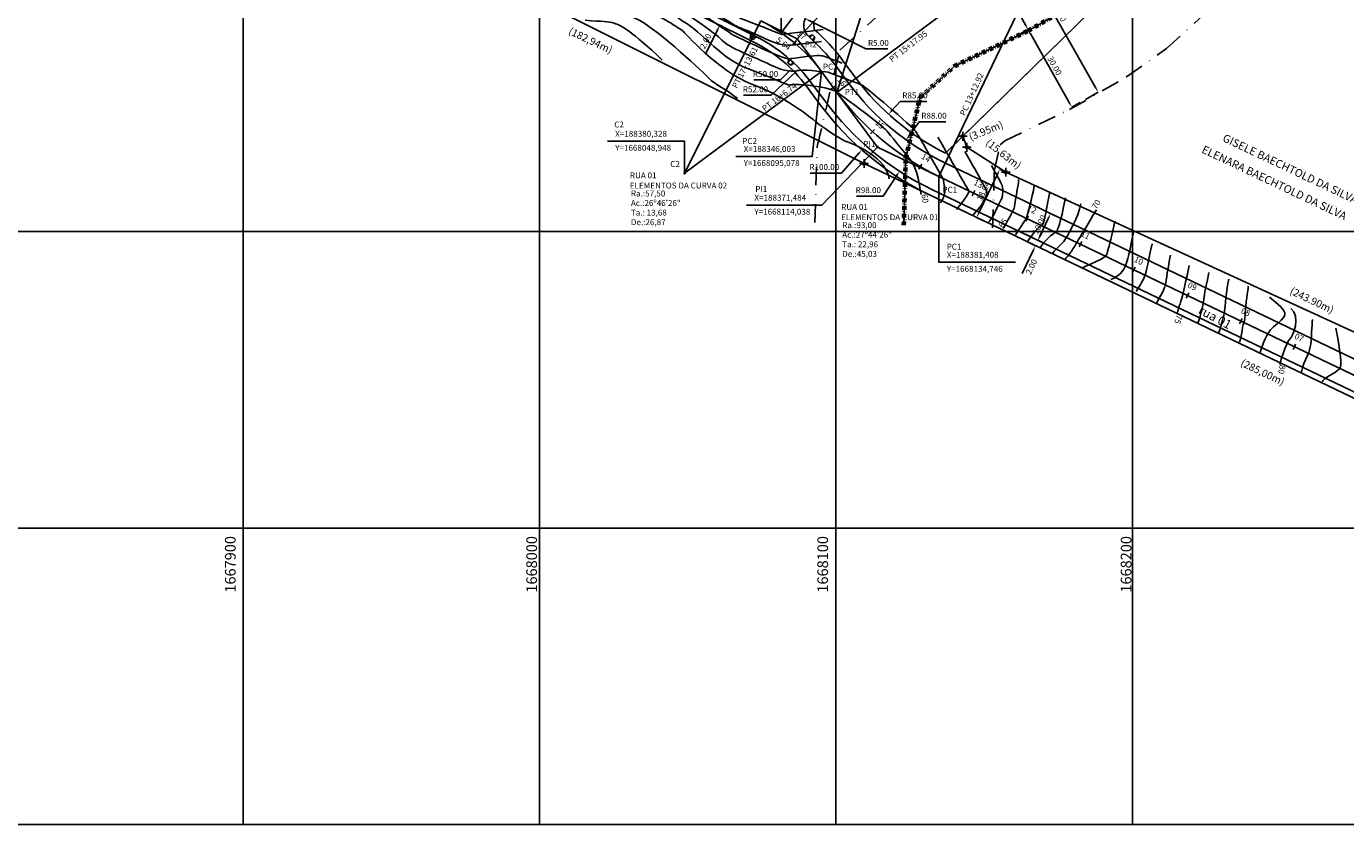
# Model space of a CAD drawing. Units: millimetres. Extents: x 186170 to 190260, y 1663312 to 1667034.
# Drawn here: x 188527 to 188972, y 1665700 to 1665969 of the extents above; entities that cross this region are included whole.
import ezdxf
from ezdxf.enums import TextEntityAlignment as Align

# ---------------------------------------------------------------- set-up
doc = ezdxf.new("R2010")
doc.units = ezdxf.units.MM
doc.header["$LTSCALE"] = 5
doc.header["$MEASUREMENT"] = 0
doc.linetypes.add('DASHDOT2', pattern=[0.5, 0.25, -0.125, 0, -0.125])
doc.layers.get('0').update_dxf_attribs({"linetype": 'CONTINUOUS'})
doc.layers.get('DEFPOINTS').update_dxf_attribs({"linetype": 'CONTINUOUS'})
for name, color, linetype in [('---PERIMETRO REMIAO-II', 7, 'CONTINUOUS'), ('--COORDENADA EIXO', 7, 'CONTINUOUS'), ('--DIM-ESTACA', 7, 'CONTINUOUS'), ('--EIXO', 5, 'CONTINUOUS'), ('--ELEMENTOS CURVAS', 3, 'CONTINUOUS'), ('--ESTACA', 4, 'CONTINUOUS'), ('--TXT-ESTACA', 7, 'CONTINUOUS'), ('-DIM-RUA', 7, 'CONTINUOUS'), ('-LOCAL-NOVO', 7, 'CONTINUOUS'), ('-MALHA', 8, 'CONTINUOUS'), ('-MEIO-FIO', 8, 'CONTINUOUS'), ('-QUADRA', 1, 'CONTINUOUS'), ('-RAMPA', 2, 'CONTINUOUS'), ('-TXT-RUA', 4, 'CONTINUOUS'), ('Curvas_Auxiliares', 8, 'CONTINUOUS'), ('Curvas_Mestras', 20, 'CONTINUOUS'), ('LOTES', 7, 'CONTINUOUS'), ('MEDIDAS', 7, 'CONTINUOUS'), ('SANGA', 3, 'CONTINUOUS'), ('TRACO', 7, 'CONTINUOUS')]:
    doc.layers.add(name, color=color, linetype=linetype)
doc.styles.add('2_5mm', font='romans.shx', dxfattribs={"height": 2.5})
doc.styles.add('ROMANS', font='FUTURAL.TTF', dxfattribs={"height": 1.8})
doc.styles.get("Standard").update_dxf_attribs({"font": 'FUTURAL.TTF', "height": 2})
doc.dimstyles.new('DIM-RUAS$0', dxfattribs={"dimscale": 2000, "dimtxt": 2, "dimasz": 0.0009, "dimexe": 0, "dimexo": 0, "dimgap": 0.0004, "dimtad": 2, "dimzin": 0, "dimdsep": 46, "dimtxsty": 'Standard', "dimcen": 0.09, "dimclrd": 8, "dimclre": 8, "dimclrt": 256, "dimadec": 0, "dimazin": 0, "dimtfac": 1, "dimtofl": 0, "dimtmove": 0, "dimatfit": 3, "dimfxl": 0, "dimtolj": 1, "dimtzin": 0, "dimarcsym": 0})
doc.dimstyles.new('raio', dxfattribs={"dimtxt": 0.18, "dimasz": 1.5, "dimexe": 0.18, "dimexo": 0.0625, "dimgap": 1, "dimtad": 2, "dimtih": 1, "dimtoh": 1, "dimzin": 0, "dimdsep": 46, "dimtxsty": 'Standard', "dimcen": 0.09, "dimclrd": 8, "dimclrt": 256, "dimaunit": 1, "dimadec": 4, "dimazin": 0, "dimtfac": 1, "dimtofl": 0, "dimtmove": 0, "dimatfit": 3, "dimfxl": 0, "dimtolj": 1, "dimtzin": 0, "dimarcsym": 0})
doc.dimstyles.new('STANDARD$0', dxfattribs={"dimscale": 1000, "dimtxt": 2.2, "dimasz": 0.003, "dimexe": 0, "dimexo": 0, "dimgap": 0.0001, "dimtad": 2, "dimzin": 0, "dimdsep": 46, "dimtxsty": 'Standard', "dimblk1": 'DOTSMALL', "dimblk2": 'DOTSMALL', "dimsah": 1, "dimcen": 0.09, "dimse1": 1, "dimse2": 1, "dimsd1": 1, "dimsd2": 1, "dimclrd": 8, "dimclre": 8, "dimclrt": 256, "dimaunit": 1, "dimadec": 4, "dimazin": 0, "dimtfac": 1, "dimtofl": 0, "dimtmove": 2, "dimatfit": 3, "dimldrblk": 'DOTSMALL', "dimfxl": 0, "dimtolj": 1, "dimtzin": 0, "dimarcsym": 0})

# ---------------------------------------------------------------- blocks, each defined once
blk = doc.blocks.new('*D54')
at = {"layer": '-DIM-RUA', "color": 8, "lineweight": -2}
for p, q in [((188873.99, 1665905.33), (188872.4, 1665906.09)), ((188868.86, 1665898.69), (188871.62, 1665904.47)), ((188869.66, 1665896.31), (188868.08, 1665897.07))]:
    blk.add_line(p, q, dxfattribs=at)
at = {"layer": '-DIM-RUA', "color": 8}
for points in [[(188871.35, 1665904.6), (188871.89, 1665904.34), (188872.4, 1665906.09)], [(188868.59, 1665898.82), (188869.13, 1665898.57), (188868.08, 1665897.07)]]:
    blk.add_solid(points, dxfattribs=at)
at = {"layer": 'DEFPOINTS', "color": 0}
for p in [(188872.4, 1665906.09), (188873.99, 1665905.33), (188869.66, 1665896.31)]:
    blk.add_point(p, dxfattribs=at)
at = {"layer": '-DIM-RUA', "insert": (188868.59, 1665902.37), "char_height": 2, "attachment_point": 5, "rotation": 64.3931}
blk.add_mtext('\\A1;10.00', dxfattribs=at)
blk = doc.blocks.new('*D618')
at = {"layer": '-DIM-RUA', "color": 8, "lineweight": -2}
for p, q in [((188854.68, 1665996.82), (188858.93, 1665999.22)), ((188859.82, 1665997.66), (188887.57, 1665948.55)), ((188884.2, 1665944.59), (188888.45, 1665946.99))]:
    blk.add_line(p, q, dxfattribs=at)
at = {"layer": '-DIM-RUA', "color": 8}
for points in [[(188860.08, 1665997.8), (188859.56, 1665997.51), (188858.93, 1665999.22)], [(188887.83, 1665948.7), (188887.31, 1665948.41), (188888.45, 1665946.99)]]:
    blk.add_solid(points, dxfattribs=at)
at = {"layer": 'DEFPOINTS', "color": 0}
for p in [(188854.68, 1665996.82), (188888.45, 1665946.99), (188884.2, 1665944.59)]:
    blk.add_point(p, dxfattribs=at)
at = {"layer": '-DIM-RUA', "insert": (188875.28, 1665974), "char_height": 2, "attachment_point": 5, "rotation": 299.4741}
blk.add_mtext('\\A1;60.00', dxfattribs=at)
blk = doc.blocks.new('*D619')
at = {"layer": '-DIM-RUA', "color": 8, "lineweight": -2}
for p, q in [((188847.22, 1665992.65), (188850.07, 1665994.25)), ((188850.95, 1665992.68), (188863.91, 1665969.69)), ((188861.95, 1665966.51), (188864.8, 1665968.12))]:
    blk.add_line(p, q, dxfattribs=at)
at = {"layer": '-DIM-RUA', "color": 8}
for points in [[(188851.21, 1665992.83), (188850.69, 1665992.54), (188850.07, 1665994.25)], [(188864.17, 1665969.83), (188863.65, 1665969.54), (188864.8, 1665968.12)]]:
    blk.add_solid(points, dxfattribs=at)
at = {"layer": 'DEFPOINTS', "color": 0}
for p in [(188847.22, 1665992.65), (188864.8, 1665968.12), (188861.95, 1665966.51)]:
    blk.add_point(p, dxfattribs=at)
at = {"layer": '-DIM-RUA', "insert": (188859.02, 1665982.08), "char_height": 2, "attachment_point": 5, "rotation": 299.4096}
blk.add_mtext('\\A1;30.00', dxfattribs=at)
blk = doc.blocks.new('*D620')
at = {"layer": '-DIM-RUA', "color": 8, "lineweight": -2}
for p, q in [((188861.95, 1665966.51), (188864.8, 1665968.12)), ((188865.68, 1665966.55), (188878.66, 1665943.53)), ((188882.4, 1665943.58), (188879.54, 1665941.97))]:
    blk.add_line(p, q, dxfattribs=at)
at = {"layer": '-DIM-RUA', "color": 8}
for points in [[(188865.94, 1665966.7), (188865.42, 1665966.4), (188864.8, 1665968.12)], [(188878.92, 1665943.68), (188878.39, 1665943.39), (188879.54, 1665941.97)]]:
    blk.add_solid(points, dxfattribs=at)
at = {"layer": 'DEFPOINTS', "color": 0}
for p in [(188861.95, 1665966.51), (188879.54, 1665941.97), (188882.4, 1665943.58)]:
    blk.add_point(p, dxfattribs=at)
at = {"layer": '-DIM-RUA', "insert": (188873.76, 1665955.94), "char_height": 2, "attachment_point": 5, "rotation": 299.4096}
blk.add_mtext('\\A1;30.00', dxfattribs=at)
blk = doc.blocks.new('*D640')
at = {"layer": '-DIM-RUA', "color": 8, "lineweight": -2}
for p, q in [((188854.47, 1665919.38), (188848.23, 1665906.36)), ((188857.56, 1665919.9), (188855.25, 1665921.01)), ((188849.76, 1665903.63), (188847.45, 1665904.74))]:
    blk.add_line(p, q, dxfattribs=at)
at = {"layer": '-DIM-RUA', "color": 8}
for points in [[(188854.2, 1665919.51), (188854.74, 1665919.25), (188855.25, 1665921.01)], [(188847.96, 1665906.49), (188848.5, 1665906.23), (188847.45, 1665904.74)]]:
    blk.add_solid(points, dxfattribs=at)
at = {"layer": 'DEFPOINTS', "color": 0}
for p in [(188857.56, 1665919.9), (188847.45, 1665904.74), (188849.76, 1665903.63)]:
    blk.add_point(p, dxfattribs=at)
at = {"layer": '-DIM-RUA', "insert": (188849.71, 1665913.66), "char_height": 2, "attachment_point": 5, "rotation": 64.3931}
blk.add_mtext('\\A1;18.04', dxfattribs=at)
blk = doc.blocks.new('*D641')
at = {"layer": '-DIM-RUA', "color": 8, "lineweight": -2}
for p, q in [((188863.02, 1665897.28), (188867.31, 1665895.22)), ((188863.88, 1665899.08), (188868.17, 1665897.03)), ((188868.95, 1665898.65), (188869.73, 1665900.27)), ((188866.53, 1665893.6), (188862.81, 1665885.84))]:
    blk.add_line(p, q, dxfattribs=at)
at = {"layer": '-DIM-RUA', "color": 8}
for points in [[(188868.68, 1665898.78), (188869.22, 1665898.52), (188868.17, 1665897.03)], [(188866.26, 1665893.73), (188866.8, 1665893.47), (188867.31, 1665895.22)]]:
    blk.add_solid(points, dxfattribs=at)
at = {"layer": 'DEFPOINTS', "color": 0}
for p in [(188863.02, 1665897.28), (188863.88, 1665899.08), (188867.31, 1665895.22)]:
    blk.add_point(p, dxfattribs=at)
at = {"layer": '-DIM-RUA', "insert": (188865.93, 1665888.12), "char_height": 2, "attachment_point": 5, "rotation": 64.3931}
blk.add_mtext('\\A1;2.00', dxfattribs=at)
blk = doc.blocks.new('*D649')
at = {"layer": '-DIM-RUA', "color": 8, "lineweight": -2}
for p, q in [((188762.52, 1665973.04), (188763.32, 1665974.65)), ((188760.01, 1665968.03), (188756.16, 1665960.34)), ((188761.64, 1665969.23), (188760.82, 1665969.64)), ((188762.54, 1665971.02), (188761.71, 1665971.43))]:
    blk.add_line(p, q, dxfattribs=at)
at = {"layer": '-DIM-RUA', "color": 8}
for points in [[(188762.25, 1665973.17), (188762.78, 1665972.91), (188761.71, 1665971.43)], [(188759.74, 1665968.17), (188760.28, 1665967.9), (188760.82, 1665969.64)]]:
    blk.add_solid(points, dxfattribs=at)
at = {"layer": 'DEFPOINTS', "color": 0}
for p in [(188760.82, 1665969.64), (188761.64, 1665969.23), (188762.54, 1665971.02)]:
    blk.add_point(p, dxfattribs=at)
at = {"layer": '-DIM-RUA', "insert": (188756.05, 1665964.2), "char_height": 2, "attachment_point": 5, "rotation": 63.4266}
blk.add_mtext('\\A1;2.00', dxfattribs=at)
blk = doc.blocks.new('estaca')
at = {"layer": '--ESTACA'}
blk.add_line((0, -1), (0, 1), dxfattribs=at)
blk = doc.blocks.new('*D658')
at = {"layer": '--COORDENADA EIXO', "color": 8, "lineweight": -2}
for p, q in [((188772.23, 1665951.14), (188781.26, 1665951.14)), ((188781.26, 1665951.14), (188783.88, 1665953.82))]:
    blk.add_line(p, q, dxfattribs=at)
at = {"layer": '--COORDENADA EIXO', "color": 8}
blk.add_solid([(188783.7, 1665954), (188784.06, 1665953.65), (188784.93, 1665954.89)], dxfattribs=at)
at = {"layer": 'DEFPOINTS', "color": 0}
for p in [(188784.93, 1665954.89), (188749.94, 1665919.18)]:
    blk.add_point(p, dxfattribs=at)
at = {"layer": '--COORDENADA EIXO', "insert": (188776.24, 1665953.17), "char_height": 2, "attachment_point": 5}
blk.add_mtext('\\A1;R50.00', dxfattribs=at)
blk = doc.blocks.new('*D660')
at = {"layer": '--COORDENADA EIXO', "color": 8, "lineweight": -2}
for p, q in [((188821.63, 1665943.88), (188818.74, 1665940.7)), ((188830.66, 1665943.88), (188821.63, 1665943.88))]:
    blk.add_line(p, q, dxfattribs=at)
at = {"layer": '--COORDENADA EIXO', "color": 8}
blk.add_solid([(188818.56, 1665940.87), (188818.93, 1665940.53), (188817.73, 1665939.59)], dxfattribs=at)
at = {"layer": 'DEFPOINTS', "color": 0}
for p in [(188874.94, 1666002.46), (188817.73, 1665939.59)]:
    blk.add_point(p, dxfattribs=at)
at = {"layer": '--COORDENADA EIXO', "insert": (188826.65, 1665945.91), "char_height": 2, "attachment_point": 5}
blk.add_mtext('\\A1;R85.00', dxfattribs=at)
blk = doc.blocks.new('*D661')
at = {"layer": '--COORDENADA EIXO', "color": 0, "lineweight": -2}
for p, q in [((188874.85, 1666002.46), (188875.03, 1666002.46)), ((188874.94, 1666002.37), (188874.94, 1666002.55))]:
    blk.add_line(p, q, dxfattribs=at)
at = {"layer": '--COORDENADA EIXO', "color": 8, "lineweight": -2}
for p, q in [((188801.85, 1665919.75), (188807.73, 1665926.4)), ((188791.27, 1665919.75), (188801.85, 1665919.75))]:
    blk.add_line(p, q, dxfattribs=at)
at = {"layer": '--COORDENADA EIXO', "color": 8}
blk.add_solid([(188807.54, 1665926.57), (188807.91, 1665926.24), (188808.72, 1665927.52)], dxfattribs=at)
at = {"layer": 'DEFPOINTS', "color": 0}
for p in [(188874.94, 1666002.46), (188808.72, 1665927.52)]:
    blk.add_point(p, dxfattribs=at)
at = {"layer": '--COORDENADA EIXO', "insert": (188796.06, 1665921.77), "char_height": 2, "attachment_point": 5}
blk.add_mtext('\\A1;R100.00', dxfattribs=at)
blk = doc.blocks.new('*D672')
at = {"layer": '--COORDENADA EIXO', "color": 8, "lineweight": -2}
for p, q in [((188778.11, 1665945.96), (188786.54, 1665953.97)), ((188768.83, 1665945.96), (188778.11, 1665945.96))]:
    blk.add_line(p, q, dxfattribs=at)
at = {"layer": '--COORDENADA EIXO', "color": 8}
blk.add_solid([(188786.36, 1665954.16), (188786.71, 1665953.79), (188787.62, 1665955.01)], dxfattribs=at)
at = {"layer": 'DEFPOINTS', "color": 0}
for p in [(188787.62, 1665955.01), (188749.94, 1665919.18)]:
    blk.add_point(p, dxfattribs=at)
at = {"layer": '--COORDENADA EIXO', "insert": (188772.84, 1665947.99), "char_height": 2, "attachment_point": 5}
blk.add_mtext('\\A1;R52.00', dxfattribs=at)
blk = doc.blocks.new('*D673')
at = {"layer": '--COORDENADA EIXO', "color": 8, "lineweight": -2}
for p, q in [((188810.06, 1665961.62), (188790.95, 1665971.14)), ((188817.54, 1665961.62), (188810.06, 1665961.62))]:
    blk.add_line(p, q, dxfattribs=at)
at = {"layer": '--COORDENADA EIXO', "color": 8}
blk.add_solid([(188791.06, 1665971.36), (188790.84, 1665970.91), (188789.61, 1665971.81)], dxfattribs=at)
at = {"layer": 'DEFPOINTS', "color": 0}
for p in [(188789.61, 1665971.81), (188794.08, 1665969.58)]:
    blk.add_point(p, dxfattribs=at)
at = {"layer": '--COORDENADA EIXO', "insert": (188814.3, 1665963.64), "char_height": 2, "attachment_point": 5}
blk.add_mtext('\\A1;R5.00', dxfattribs=at)
blk = doc.blocks.new('*D674')
at = {"layer": '--COORDENADA EIXO', "color": 8, "lineweight": -2}
for p, q in [((188828.04, 1665937.05), (188824.54, 1665932.16)), ((188837.07, 1665937.05), (188828.04, 1665937.05))]:
    blk.add_line(p, q, dxfattribs=at)
at = {"layer": '--COORDENADA EIXO', "color": 8}
blk.add_solid([(188824.34, 1665932.3), (188824.74, 1665932.01), (188823.67, 1665930.94)], dxfattribs=at)
at = {"layer": 'DEFPOINTS', "color": 0}
for p in [(188874.94, 1666002.46), (188823.67, 1665930.94)]:
    blk.add_point(p, dxfattribs=at)
at = {"layer": '--COORDENADA EIXO', "insert": (188833.06, 1665939.07), "char_height": 2, "attachment_point": 5}
blk.add_mtext('\\A1;R88.00', dxfattribs=at)
blk = doc.blocks.new('*D675')
at = {"layer": '--COORDENADA EIXO', "color": 0, "lineweight": -2}
for p, q in [((188874.85, 1666002.46), (188875.03, 1666002.46)), ((188874.94, 1666002.37), (188874.94, 1666002.55))]:
    blk.add_line(p, q, dxfattribs=at)
at = {"layer": '--COORDENADA EIXO', "color": 8, "lineweight": -2}
for p, q in [((188815.92, 1665911.93), (188820.6, 1665919.11)), ((188806.89, 1665911.93), (188815.92, 1665911.93))]:
    blk.add_line(p, q, dxfattribs=at)
at = {"layer": '--COORDENADA EIXO', "color": 8}
blk.add_solid([(188820.39, 1665919.25), (188820.81, 1665918.97), (188821.41, 1665920.37)], dxfattribs=at)
at = {"layer": 'DEFPOINTS', "color": 0}
for p in [(188874.94, 1666002.46), (188821.41, 1665920.37)]:
    blk.add_point(p, dxfattribs=at)
at = {"layer": '--COORDENADA EIXO', "insert": (188810.9, 1665913.98), "char_height": 2, "attachment_point": 5}
blk.add_mtext('\\A1;R98.00', dxfattribs=at)
blk = doc.blocks.new('*D731')
at = {"layer": 'DEFPOINTS', "color": 0}
for p in [(188781.52, 1665967.05), (188786.01, 1665963.63), (188785.21, 1665962.58)]:
    blk.add_point(p, dxfattribs=at)
at = {"layer": '--DIM-ESTACA', "insert": (188782.29, 1665963.4), "char_height": 2, "attachment_point": 5, "rotation": 322.6764}
blk.add_mtext('\\A1;5.64', dxfattribs=at)
blk = doc.blocks.new('_DOTSMALL')
at = {"color": 0, "linetype": 'ByBlock', "const_width": 0.5}
blk.add_lwpolyline([(-0.0625, 0, 1), (0.0625, 0, 1)], format="xyb", close=True, dxfattribs=at)
blk = doc.blocks.new('R2')
at = {"layer": '-MEIO-FIO'}
for p, q in [((0, 0), (-2.2, 0)), ((-2.2, 0), (-1.7, -1.3)), ((0, 0), (-0.5, -1.3)), ((-1.7, -1.3), (-0.5, -1.3))]:
    blk.add_line(p, q, dxfattribs=at)
at = {"layer": '-MEIO-FIO', "color": 8}
for p, q in [((-0.5, -1.3), (-0.5, 0)), ((-1.7, -1.3), (-1.7, 0))]:
    blk.add_line(p, q, dxfattribs=at)
blk = doc.blocks.new('R1')
at = {"layer": '-MEIO-FIO'}
for p, q in [((2.2, 0), (0, 0)), ((0, 0), (0.5, -1.3)), ((2.2, 0), (1.7, -1.3)), ((0.5, -1.3), (1.7, -1.3))]:
    blk.add_line(p, q, dxfattribs=at)
at = {"layer": '-MEIO-FIO', "color": 8}
for p, q in [((1.7, -1.3), (1.7, 0)), ((0.5, -1.3), (0.5, 0))]:
    blk.add_line(p, q, dxfattribs=at)

msp = doc.modelspace()

# ---------------------------------------------------------------- linework, layer by layer
at = {"layer": '---PERIMETRO REMIAO-II'}
for p, q in [((188842.747, 1665932.145), (188964.853, 1666051.621)), ((188842.747, 1665932.145), (188964.853, 1666051.621)), ((188841.247, 1665932.145), (188844.247, 1665932.145)), ((188842.747, 1665930.645), (188842.747, 1665933.645)), ((188844.126, 1665928.444), (188842.747, 1665932.145)), ((188844.126, 1665928.444), (188842.747, 1665932.145)), ((188842.626, 1665928.444), (188845.626, 1665928.444)), ((188844.126, 1665926.944), (188844.126, 1665929.944)), ((188857.294, 1665920.026), (188844.126, 1665928.444)), ((188857.294, 1665920.026), (188844.126, 1665928.444)), ((188809.454, 1665921.451), (188809.454, 1665924.451)), ((188807.954, 1665922.951), (188810.954, 1665922.951)), ((189066.36, 1665799.824), (188809.454, 1665922.951)), ((188809.454, 1665922.951), (189066.36, 1665799.824)), ((188809.454, 1665922.951), (189066.36, 1665799.824)), ((188855.794, 1665920.026), (188858.794, 1665920.026)), ((188857.294, 1665918.526), (188857.294, 1665921.526)), ((189078.949, 1665818.252), (188857.294, 1665920.026)), ((189078.949, 1665818.252), (188857.294, 1665920.026))]:
    msp.add_line(p, q, dxfattribs=at)
for centre in [(188842.747, 1665932.145), (188844.126, 1665928.444), (188809.454, 1665922.951), (188857.294, 1665920.026)]:
    msp.add_circle(centre, 0.5, dxfattribs=at)
at = {"layer": '--COORDENADA EIXO', "color": 8}
for points in [[(188781.525, 1665967.053), (188781.525, 1666006.668), (188754.209, 1666006.668)], [(188786.909, 1665964.976), (188808.57, 1665987.723), (188832.499, 1665987.723)], [(188800.329, 1665946.94), (188809.342, 1665975.81), (188834.799, 1665975.81)], [(188795.078, 1665953.997), (188791.941, 1665925.324), (188766.215, 1665925.324)], [(188748.948, 1665919.672), (188748.948, 1665930.448), (188722.871, 1665930.448)], [(188814.038, 1665928.516), (188795.276, 1665908.898), (188769.824, 1665908.898)], [(188834.746, 1665918.592), (188834.746, 1665889.638), (188860.605, 1665889.638)]]:
    msp.add_lwpolyline(points, dxfattribs=at)
at = {"layer": '--EIXO'}
for p, q in [((188910.867, 1666138.319), (188781.525, 1665967.053)), ((188795.078, 1665953.997), (188800.329, 1665946.94)), ((188834.746, 1665918.592), (189080.859, 1665800.638))]:
    msp.add_line(p, q, dxfattribs=at)
for centre, radius, start, end in [((188748.948, 1665919.672), 57.5, 36.65261, 63.42658), ((188874.941, 1666002.457), 93, 216.65261, 244.39306)]:
    msp.add_arc(centre, radius, start, end, dxfattribs=at)
at = {"layer": '--ELEMENTOS CURVAS'}
for p, q in [((188874.941, 1666002.457), (188800.329, 1665946.94)), ((188834.746, 1665918.592), (188874.941, 1666002.457)), ((188748.948, 1665919.672), (188774.67, 1665971.098)), ((188774.67, 1665971.098), (188786.909, 1665964.976)), ((188795.078, 1665953.997), (188786.909, 1665964.976)), ((188795.078, 1665953.997), (188748.948, 1665919.672)), ((188800.329, 1665946.94), (188814.038, 1665928.516)), ((188834.746, 1665918.592), (188814.038, 1665928.516))]:
    msp.add_line(p, q, dxfattribs=at)
for centre in [(188786.909, 1665964.976), (188795.078, 1665953.997), (188800.329, 1665946.94), (188814.038, 1665928.516), (188748.948, 1665919.672), (188834.746, 1665918.592)]:
    msp.add_circle(centre, 0.2, dxfattribs=at)
at = {"layer": '--ESTACA'}
for p, q in [((188785.368, 1665962.866), (188786.658, 1665964.395)), ((188811.688, 1665932.922), (188813.034, 1665934.402))]:
    msp.add_line(p, q, dxfattribs=at)
at = {"layer": '-LOCAL-NOVO'}
for p, q in [((188809.454, 1665922.951), (188218.387, 1666218.592)), ((188964.853, 1666051.621), (188842.747, 1665932.145)), ((188842.747, 1665932.145), (188844.126, 1665928.444)), ((188844.126, 1665928.444), (188857.294, 1665920.026)), ((188857.294, 1665920.026), (189078.949, 1665818.252))]:
    msp.add_line(p, q, dxfattribs=at)
at = {"layer": '-MALHA'}
for p, q in [((188600, 1666800), (188600, 1665700)), ((188700, 1666800), (188700, 1665700)), ((188800, 1666800), (188800, 1665700)), ((188900, 1666800), (188900, 1665700)), ((187500, 1665900), (189200, 1665900)), ((187500, 1665800), (189200, 1665800)), ((187500, 1665700), (189200, 1665700))]:
    msp.add_line(p, q, dxfattribs=at)
at = {"layer": '-MEIO-FIO'}
for p, q in [((188773.202, 1665965.682), (188410.303, 1666147.198)), ((188773.202, 1665965.682), (188410.303, 1666147.198)), ((188804.341, 1665949.924), (188799.681, 1665956.187)), ((188804.341, 1665949.924), (188799.681, 1665956.187)), ((188796.318, 1665943.955), (188791.658, 1665950.217)), ((188796.318, 1665943.955), (188791.658, 1665950.217)), ((188836.907, 1665923.101), (189056.135, 1665818.031)), ((188836.907, 1665923.101), (189056.135, 1665818.031)), ((188832.585, 1665914.083), (189043.238, 1665813.123)), ((188832.585, 1665914.083), (189064.042, 1665803.153))]:
    msp.add_line(p, q, dxfattribs=at)
for centre, radius, start, end in [((188794.083, 1665969.578), 5, 142.93944, 228.78814), ((188794.083, 1665969.578), 5, 142.93944, 228.78814), ((188749.94, 1665919.175), 52, 36.65261, 63.42658), ((188749.94, 1665919.175), 52, 36.65261, 63.42658), ((188749.94, 1665919.175), 62, 36.65261, 48.78814), ((188749.94, 1665919.175), 62, 36.65261, 48.78814), ((188874.941, 1666002.457), 88, 216.65261, 244.39306), ((188874.941, 1666002.457), 88, 216.65261, 244.39306), ((188874.941, 1666002.457), 98, 216.65261, 244.39306), ((188874.941, 1666002.457), 98, 216.65261, 244.39306)]:
    msp.add_arc(centre, radius, start, end, dxfattribs=at)
at = {"layer": '-QUADRA'}
for p, q in [((188772.308, 1665963.893), (188409, 1666145.613)), ((188397.827, 1666128.84), (188809.454, 1665922.951)), ((188836.914, 1665926.438), (188964.853, 1666051.621)), ((188792.362, 1665971.033), (188792.684, 1665968.145)), ((188802.088, 1665957.978), (188806.748, 1665951.715)), ((188794.714, 1665942.761), (188790.054, 1665949.023)), ((188844.126, 1665928.444), (188842.747, 1665932.145)), ((188857.294, 1665920.026), (188844.126, 1665928.444)), ((188844.126, 1665928.444), (188857.294, 1665920.026)), ((188809.454, 1665922.951), (188831.721, 1665912.279)), ((189078.949, 1665818.252), (188857.294, 1665920.026))]:
    msp.add_line(p, q, dxfattribs=at)
for centre, radius, start, end in [((188749.94, 1665919.175), 65, 36.65261, 48.88384), ((188749.94, 1665919.175), 50, 36.65261, 63.42658), ((188874.941, 1666002.457), 85, 216.65261, 243.42476), ((188874.941, 1666002.457), 100, 216.65261, 244.39306)]:
    msp.add_arc(centre, radius, start, end, dxfattribs=at)
at = {"color": 8, "linetype": 'DASHDOT2', "ltscale": 5}
for points in [[(188792.877, 1665903.029), (188793.643, 1665928.682), (188801.29, 1665961.185), (188823.057, 1665980.971), (188850.876, 1665994.295), (188865.691, 1666002.806), (188873.764, 1666008.52), (188886.036, 1666019.728)], [(188852.85, 1665901.238), (188853.435, 1665920.837), (188855.43, 1665929.314), (188856.906, 1665930.656), (188878.819, 1665941.151), (188898.039, 1665952.193), (188911.472, 1665961.701), (188928.646, 1665977.386), (188930.045, 1665979.077)]]:
    msp.add_lwpolyline(points, dxfattribs=at)
at = {"color": 8}
msp.add_lwpolyline([(188822.863, 1665902.134), (188823.539, 1665924.759), (188828.36, 1665945.25), (188839.982, 1665955.814), (188864.848, 1665967.723), (188881.865, 1665977.5), (188892.618, 1665985.11), (188906.867, 1665998.124), (188906.93, 1665998.2)], dxfattribs=at)
at = {"layer": 'Curvas_Auxiliares'}
for points, knots in [([(188795.644, 1665968.134), (188790.666, 1665967.559), (188782.057, 1665966.578), (188782.024, 1665966.508), (188782.012, 1665966.505), (188781.707, 1665966.437), (188781.004, 1665966.776), (188772.758, 1665970.081), (188767.975, 1665971.838), (188767.932, 1665971.854), (188752.362, 1665981.427), (188752.261, 1665981.496), (188750.972, 1665982.339), (188750.217, 1665982.858), (188733.004, 1665991.317), (188720.515, 1665994.869), (188720.386, 1665994.868), (188716.772, 1665993.81), (188704.639, 1665994.887), (188692.706, 1665997.676), (188679.004, 1665999.165), (188678.883, 1665999.217), (188678.857, 1665999.329), (188672.884, 1666018.701), (188672.873, 1666018.745), (188670.187, 1666023.213), (188667.666, 1666031.499), (188667.569, 1666031.505), (188662.076, 1666031.607), (188649.191, 1666041.271), (188638.492, 1666045.975), (188632.009, 1666049.732), (188631.971, 1666049.75), (188630.542, 1666050.656), (188623.665, 1666053.794), (188617.092, 1666057.541), (188612.886, 1666060.685), (188609.436, 1666063.294), (188596.701, 1666078.117), (188593.795, 1666081.112), (188580.705, 1666090.794), (188574.301, 1666090.277), (188574.274, 1666090.276), (188570.518, 1666090.209), (188560.406, 1666088.936), (188558.799, 1666088.527), (188558.795, 1666088.527), (188543.287, 1666086.752), (188543.222, 1666086.738), (188539.627, 1666086.125), (188528.99, 1666083.85), (188528.869, 1666083.816), (188528.402, 1666083.71), (188509.769, 1666080.809), (188509.76, 1666080.822), (188500.991, 1666083.654), (188482.096, 1666093.809), (188487.437, 1666107.369), (188489.043, 1666113.893), (188489.891, 1666125.217), (188486.423, 1666138.188), (188481.754, 1666145.838), (188472.38, 1666149.154), (188452.984, 1666152.88), (188442.436, 1666173.171), (188439.181, 1666177.288), (188438.525, 1666180.14), (188439.484, 1666182.16), (188440.459, 1666182.514), (188443.354, 1666184.204), (188464.019, 1666193.66), (188473.786, 1666197.29), (188474.711, 1666198.63), (188475.005, 1666198.88), (188480.088, 1666205.735), (188489.204, 1666207.882), (188498.474, 1666211.731), (188500.8, 1666212.681), (188509.619, 1666216.166), (188511.517, 1666225.304), (188519.837, 1666244.047), (188510.067, 1666252.089), (188499.878, 1666254.943), (188490.032, 1666262.45), (188484.365, 1666263.821), (188476.13, 1666269.753), (188474.403, 1666271.896), (188461.877, 1666285.187), (188459.891, 1666287.112), (188459.555, 1666288.359), (188458.883, 1666290.477), (188455.549, 1666300.589), (188455.517, 1666300.681), (188451.54, 1666310.715), (188451.524, 1666310.767), (188450.977, 1666312.418), (188451.036, 1666312.895), (188452.427, 1666334.05), (188452.501, 1666336.652), (188455.867, 1666358.189), (188459.258, 1666365.781), (188460.725, 1666368.749), (188463.076, 1666372.314), (188463.114, 1666372.39), (188465.109, 1666374.667), (188467.07, 1666377.656), (188474.403, 1666382.25), (188486.499, 1666392.974)], [0, 0, 0, 0, 1, 1, 2, 2, 3, 3, 4, 4, 5, 5, 6, 6, 7, 7, 8, 8, 9, 9, 10, 10, 11, 11, 12, 12, 13, 13, 14, 14, 15, 15, 16, 16, 17, 17, 18, 18, 19, 19, 20, 20, 21, 21, 22, 22, 23, 23, 24, 24, 25, 25, 26, 26, 27, 27, 28, 28, 29, 29, 30, 30, 31, 31, 32, 32, 33, 33, 34, 34, 35, 35, 36, 36, 37, 37, 38, 38, 39, 39, 40, 40, 41, 41, 42, 42, 43, 43, 44, 44, 45, 45, 46, 46, 47, 47, 48, 48, 49, 49, 50, 50, 51, 51, 52, 52, 53, 53, 53, 53]), ([(188507.611, 1666074.595), (188528.368, 1666079.319), (188534.531, 1666081.051), (188542.428, 1666082.74), (188549.017, 1666083.864), (188549.048, 1666083.87), (188556.372, 1666084.708), (188556.386, 1666084.71), (188561.206, 1666085.937), (188568.872, 1666086.902), (188575.563, 1666087.022), (188575.581, 1666087.023), (188579.926, 1666087.373), (188588.807, 1666080.804), (188595.016, 1666074.405), (188604.51, 1666063.355), (188611.068, 1666058.394), (188619.064, 1666052.419), (188622.109, 1666050.683), (188625.295, 1666049.229), (188628.329, 1666047.305), (188628.409, 1666047.267), (188642.177, 1666039.289), (188645.304, 1666037.914), (188654.067, 1666031.341), (188654.141, 1666031.289), (188654.436, 1666031.066), (188660.859, 1666024.761), (188664.38, 1666018.902), (188664.384, 1666018.886), (188666.624, 1666011.621), (188669.237, 1666000.343), (188681.474, 1665995.119), (188691.135, 1665994.069), (188699.547, 1665992.103), (188717.477, 1665990.511), (188722.818, 1665992.074), (188722.915, 1665992.074), (188732.201, 1665989.433), (188745, 1665983.144), (188750.249, 1665979.534), (188759.208, 1665973.672), (188759.256, 1665973.64), (188766.588, 1665969.132), (188766.608, 1665969.124), (188768.861, 1665968.297), (188772.744, 1665966.741), (188782.234, 1665962.163), (188785.935, 1665962.986), (188787.54, 1665963.215), (188787.803, 1665963.26), (188795.098, 1665964.104)], [0, 0, 0, 0, 1, 1, 2, 2, 3, 3, 4, 4, 5, 5, 6, 6, 7, 7, 8, 8, 9, 9, 10, 10, 11, 11, 12, 12, 13, 13, 14, 14, 15, 15, 16, 16, 17, 17, 18, 18, 19, 19, 20, 20, 21, 21, 22, 22, 23, 23, 24, 24, 25, 25, 25, 25]), ([(188514.052, 1666071.677), (188527.867, 1666074.821), (188540.073, 1666078.252), (188545.228, 1666079.354), (188554.007, 1666080.852), (188554.026, 1666080.856), (188554.639, 1666081.062), (188562.006, 1666082.938), (188567.227, 1666083.595), (188576.852, 1666083.767), (188576.861, 1666083.768), (188579.147, 1666083.952), (188583.819, 1666080.496), (188593.33, 1666070.694), (188599.583, 1666063.415), (188609.251, 1666056.102), (188618.716, 1666049.03), (188618.731, 1666049.016), (188620.581, 1666047.54), (188620.715, 1666047.464), (188624.965, 1666044.846), (188638.843, 1666036.92), (188640.288, 1666034.718), (188646.526, 1666023.162), (188656.708, 1666013.916), (188659.592, 1666001.47), (188683.945, 1665991.072), (188689.563, 1665990.461), (188694.456, 1665989.318), (188718.182, 1665987.211), (188725.251, 1665989.28), (188725.314, 1665989.28), (188731.398, 1665987.55), (188739.784, 1665983.429), (188749.526, 1665976.728), (188764.809, 1665966.73), (188765.211, 1665966.259), (188766.082, 1665965.934), (188782.761, 1665957.89), (188785.513, 1665958.501), (188793.079, 1665959.583), (188795.896, 1665959.192), (188795.918, 1665959.184), (188802.135, 1665956.824)], [0, 0, 0, 0, 1, 1, 2, 2, 3, 3, 4, 4, 5, 5, 6, 6, 7, 7, 8, 8, 9, 9, 10, 10, 11, 11, 12, 12, 13, 13, 14, 14, 15, 15, 16, 16, 17, 17, 18, 18, 19, 19, 20, 20, 21, 21, 21, 21]), ([(188658.353, 1665999.007), (188686.415, 1665987.025), (188687.992, 1665986.854), (188689.365, 1665986.533), (188718.888, 1665983.912), (188727.683, 1665986.486), (188727.713, 1665986.486), (188730.595, 1665985.666), (188734.567, 1665983.714), (188748.804, 1665973.923), (188759.51, 1665966.918), (188763.576, 1665962.167), (188772.36, 1665958.886), (188783.288, 1665953.616), (188785.091, 1665954.017), (188790.048, 1665954.725), (188797.616, 1665953.676), (188797.674, 1665953.655), (188808.865, 1665949.406), (188809.261, 1665949.087), (188811.529, 1665947.438), (188825.477, 1665935.426), (188825.494, 1665935.402), (188827.401, 1665933.107), (188827.418, 1665933.076), (188831.517, 1665925.893), (188835.811, 1665918.403), (188836.147, 1665917.823), (188836.151, 1665917.816), (188837.198, 1665911.996), (188835.252, 1665909.676)], [0, 0, 0, 0, 1, 1, 2, 2, 3, 3, 4, 4, 5, 5, 6, 6, 7, 7, 8, 8, 9, 9, 10, 10, 11, 11, 12, 12, 13, 13, 14, 15, 15, 15, 15]), ([(188699.861, 1665979.128), (188720.299, 1665977.313), (188727.802, 1665979.509), (188743.042, 1665971.281), (188747.358, 1665968.312), (188748.914, 1665967.294), (188760.306, 1665953.983), (188782.294, 1665945.771), (188789.056, 1665940.268), (188799.701, 1665932.061), (188803.583, 1665930.333), (188803.67, 1665930.288), (188812.52, 1665927.207), (188817.474, 1665920.869), (188817.986, 1665917.8)], [0, 0, 0, 0, 1, 1, 2, 2, 3, 3, 4, 4, 5, 5, 6, 7, 7, 7, 7]), ([(188707.614, 1665975.202), (188721.004, 1665974.013), (188725.92, 1665975.452), (188740.727, 1665967.458), (188755.731, 1665953.325), (188758.67, 1665949.891), (188762.335, 1665948.523), (188766.751, 1665944.929)], [0, 0, 0, 0, 1, 1, 2, 2, 3, 3, 3, 3]), ([(188834.405, 1665931.814), (188842.253, 1665918.123), (188844.847, 1665913.654), (188844.879, 1665913.6), (188845.039, 1665912.712), (188840.66, 1665907.493)], [0, 0, 0, 0, 1, 1, 2, 2, 2, 2]), ([(188843.412, 1665927.06), (188848.696, 1665917.843), (188850.867, 1665914.101), (188850.892, 1665912.487), (188849.239, 1665909.117), (188849.225, 1665909.073), (188846.068, 1665905.31)], [0, 0, 0, 0, 1, 1, 2, 3, 3, 3, 3]), ([(188852.42, 1665922.306), (188855.138, 1665917.564), (188856.256, 1665915.638), (188856.292, 1665913.218), (188855.964, 1665911.238), (188855.952, 1665911.22), (188854.705, 1665908.755), (188852.615, 1665904.493), (188852.61, 1665904.478), (188851.476, 1665903.127)], [0, 0, 0, 0, 1, 1, 2, 2, 3, 3, 4, 4, 4, 4]), ([(188866.894, 1665915.384), (188866.169, 1665911.431), (188864.437, 1665905.437), (188864.304, 1665904.639), (188864.209, 1665904.491), (188864.002, 1665904.081), (188860.545, 1665898.926)], [0, 0, 0, 0, 1, 1, 2, 3, 3, 3, 3]), ([(188872.136, 1665913.38), (188870.639, 1665905.223), (188869.872, 1665902.571), (188869.834, 1665902.51), (188867.665, 1665901.222), (188864.739, 1665896.858)], [0, 0, 0, 0, 1, 1, 2, 2, 2, 2]), ([(188868.933, 1665894.791), (188871.06, 1665897.962), (188874.251, 1665899.857), (188874.673, 1665900.566), (188875.713, 1665902.309), (188877.377, 1665911.376)], [0, 0, 0, 0, 1, 1, 2, 2, 2, 2]), ([(188873.127, 1665892.723), (188874.455, 1665894.702), (188876.446, 1665895.885), (188877.988, 1665898.472), (188881.787, 1665904.839), (188882.619, 1665909.372)], [0, 0, 0, 0, 1, 1, 2, 2, 2, 2]), ([(188912.851, 1665892.036), (188912.061, 1665888.276), (188911.323, 1665883.113), (188910.947, 1665881.276), (188910.557, 1665880.105), (188908.112, 1665875.904)], [0, 0, 0, 0, 1, 1, 2, 2, 2, 2]), ([(188932.467, 1665883.9), (188931.643, 1665880.248), (188931.274, 1665874.509), (188930.927, 1665872.239), (188930.595, 1665870.539), (188929.181, 1665866.012)], [0, 0, 0, 0, 1, 1, 2, 2, 2, 2]), ([(188939.112, 1665881.595), (188939.065, 1665881.389), (188939.044, 1665881.064), (188938.334, 1665876.416), (188937.943, 1665869.801), (188937.368, 1665869.327), (188936.642, 1665864.03), (188936.164, 1665862.699)], [0, 0, 0, 0, 1, 1, 2, 2, 3, 3, 3, 3]), ([(188946.281, 1665877.897), (188952.741, 1665872.523), (188952.72, 1665872.167), (188945.048, 1665865.836), (188944.815, 1665864.133), (188942.931, 1665858.885)], [0, 0, 0, 0, 1, 1, 2, 2, 2, 2]), ([(188960.685, 1665870.322), (188960.789, 1665870.236), (188960.556, 1665869.671), (188960.165, 1665858.385), (188957.987, 1665857.447), (188956.904, 1665852.277)], [0, 0, 0, 0, 1, 1, 2, 2, 2, 2])]:
    msp.add_open_spline(points, degree=3, knots=knots, dxfattribs=at)
for points in [[(188715.367, 1665971.277), (188721.709, 1665970.714), (188724.038, 1665971.396), (188731.052, 1665967.609), (188741.403, 1665957.86)], [(188883.301, 1665887.896), (188891.045, 1665891.283), (188891.18, 1665891.489), (188893.139, 1665898.925), (188894.108, 1665903.536)], [(188900.356, 1665899.703), (188898.418, 1665890.481), (188897.835, 1665888.27), (188895.768, 1665885.117), (188892.746, 1665883.795)], [(188906.604, 1665895.869), (188904.826, 1665887.409), (188904.446, 1665884.756), (188902.17, 1665881.342), (188901.259, 1665879.776)], [(188925.823, 1665886.204), (188924.221, 1665879.108), (188923.996, 1665875.621), (188923.233, 1665872.737), (188922.087, 1665869.066)], [(188968.632, 1665867.442), (188970.85, 1665855.295), (188970.781, 1665853.297), (188964.3, 1665850.505), (188964.062, 1665849.374)]]:
    msp.add_open_spline(points, degree=3, dxfattribs=at)
at = {"layer": 'Curvas_Mestras'}
for points, knots in [([(188692.108, 1665983.053), (188719.593, 1665980.612), (188729.684, 1665983.566), (188731.07, 1665982.818), (188748.081, 1665971.118), (188754.212, 1665967.106), (188761.941, 1665958.075), (188778.639, 1665951.839), (188783.815, 1665949.342), (188784.669, 1665949.532), (188787.017, 1665949.868), (188798.299, 1665948.304), (188800.176, 1665947.147), (188800.226, 1665947.1), (188800.542, 1665946.845), (188812.101, 1665938.433), (188816.873, 1665934.324), (188816.98, 1665934.177), (188825.35, 1665924.102), (188827.234, 1665921.692), (188828.769, 1665912.485)], [0, 0, 0, 0, 1, 1, 2, 2, 3, 3, 4, 4, 5, 5, 6, 6, 7, 7, 8, 8, 9, 10, 10, 10, 10]), ([(188861.427, 1665917.552), (188861.581, 1665917.284), (188861.644, 1665917.175), (188861.646, 1665917.038), (188860.134, 1665907.938), (188860.08, 1665907.856), (188857.407, 1665902.569), (188856.35, 1665900.994)], [0, 0, 0, 0, 1, 1, 2, 2, 3, 3, 3, 3]), ([(188919.179, 1665888.509), (188918.222, 1665884.272), (188917.118, 1665878.874), (188915.56, 1665874.201), (188915.106, 1665872.485), (188914.992, 1665872.121)], [0, 0, 0, 0, 1, 1, 2, 2, 2, 2]), ([(188953.483, 1665874.109), (188956.918, 1665871.252), (188954.243, 1665864.766), (188951.837, 1665862.52), (188950.04, 1665856.59), (188949.745, 1665855.18)], [0, 0, 0, 0, 1, 1, 2, 2, 2, 2])]:
    msp.add_open_spline(points, degree=3, knots=knots, dxfattribs=at)
msp.add_open_spline([(188877.321, 1665890.655), (188877.849, 1665891.442), (188878.641, 1665891.912), (188881.304, 1665896.379), (188887.86, 1665907.369)], degree=3, dxfattribs=at)
at = {"layer": 'LOTES'}
for p, q in [((188218.387, 1666218.592), (188809.454, 1665922.951)), ((188842.747, 1665932.145), (188964.853, 1666051.621)), ((188844.126, 1665928.444), (188842.747, 1665932.145)), ((188857.294, 1665920.026), (188844.126, 1665928.444)), ((189078.949, 1665818.252), (188857.294, 1665920.026))]:
    msp.add_line(p, q, dxfattribs=at)
at = {"layer": 'SANGA', "color": 8, "linetype": 'DASHDOT2'}
for points in [[(188822.364, 1665902.148), (188823.041, 1665924.825), (188827.909, 1665945.515), (188839.7, 1665956.233), (188864.615, 1665968.166), (188881.595, 1665977.922), (188892.304, 1665985.501), (188906.504, 1665998.47), (188906.545, 1665998.519)], [(188823.363, 1665902.119), (188824.037, 1665924.694), (188828.811, 1665944.984), (188840.264, 1665955.394), (188865.081, 1665967.28), (188882.134, 1665977.078), (188892.932, 1665984.72), (188907.23, 1665997.778), (188907.315, 1665997.882)]]:
    msp.add_lwpolyline(points, dxfattribs=at)

# ---------------------------------------------------------------- block references
at = {"layer": '--ESTACA'}
for p, rotation in [((188799.103, 1665948.588), 306.6526079006869), ((188828.483, 1665921.892), 330.0302394971134), ((188846.396, 1665913.008), 334.3930590290985), ((188864.432, 1665904.364), 334.3930590290985), ((188882.467, 1665895.72), 334.3930590290985), ((188900.503, 1665887.077), 334.3930590290985), ((188918.538, 1665878.433), 334.3930590290985), ((188936.574, 1665869.789), 334.3930590290985), ((188954.61, 1665861.145), 334.3930590290985)]:
    msp.add_blockref('estaca', p, dxfattribs=dict(at, rotation=rotation))
at = {"layer": '-RAMPA'}
for name, p, rotation in [('R1', (188771.235, 1665966.666), 333.4265833793855), ('R2', (188790.789, 1665965.816), 136.4492528887908), ('R2', (188790.789, 1665965.816), 136.4492528887908), ('R2', (188785.893, 1665956.807), 318.7042919253415)]:
    msp.add_blockref(name, p, dxfattribs=dict(at, rotation=rotation))

# ---------------------------------------------------------------- texts
at = {"layer": '--COORDENADA EIXO'}
for s, p in [('C2', (188725.202, 1665935.129)), ('X=188380,328', (188725.514, 1665931.988)), ('Y=1668048,948', (188725.514, 1665927.245)), ('PC2', (188768.374, 1665929.546)), ('X=188346,003', (188768.858, 1665926.865)), ('Y=1668095,078', (188768.858, 1665922.122)), ('PI1', (188772.781, 1665913.371)), ('X=188371,484', (188772.467, 1665910.438)), ('Y=1668114,038', (188772.467, 1665905.695)), ('X=188381,408', (188837.389, 1665891.178)), ('PC1', (188837.346, 1665893.914)), ('Y=1668134,746', (188837.389, 1665886.435))]:
    msp.add_text(s, height=2, dxfattribs=at).set_placement(p)
at = {"layer": '--ELEMENTOS CURVAS'}
for s, rotation, p in [('PT 15+17.95', 37.27513, (188818.89, 1665957.048)), ('PT 17+13.61', 62.17518, (188766.575, 1665948.101)), ('PT 16+6.74', 37.27513, (188776.004, 1665940.354)), ('PC 13+12.92', 65.35693, (188843.486, 1665938.899))]:
    msp.add_text(s, height=2, rotation=rotation, dxfattribs=at).set_placement(p)
for s, p in [('PI2', (188789.443, 1665962.19)), ('PC2', (188795.592, 1665954.628)), ('PT1', (188802.935, 1665946.121)), ('PI1', (188809.248, 1665928.552)), ('C2', (188744.096, 1665921.796)), ('RUA 01', (188730.486, 1665917.946)), ('ELEMENTOS DA CURVA 02', (188730.45, 1665914.539)), ('PC1', (188835.907, 1665913.118)), ('Ac.:26º46\'26"', (188730.82, 1665908.628)), ('Ra.:57,50', (188730.82, 1665911.854)), ('Ta.: 13,68', (188730.82, 1665905.401)), ('ELEMENTOS DA CURVA 01', (188801.722, 1665903.855)), ('RUA 01', (188801.758, 1665907.262)), ('De.:26,87', (188730.82, 1665902.175)), ('Ra.:93,00', (188802.092, 1665901.17)), ('Ac.:27º44\'26"', (188802.092, 1665897.944)), ('Ta.: 22,96', (188802.092, 1665894.718)), ('De.:45,03', (188802.092, 1665891.492))]:
    msp.add_text(s, height=2, dxfattribs=at).set_placement(p)
at = {"layer": '--TXT-ESTACA'}
for s, rotation, p in [('17', 319.86319, (188787.727, 1665965.46)), ('16', 306.65261, (188801.19, 1665949.977)), ('15', 317.70857, (188814.143, 1665935.426)), ('14', 330.03024, (188829.848, 1665923.996)), ('13', 334.39306, (188847.597, 1665915.209)), ('12', 334.39306, (188865.632, 1665906.565)), ('11', 334.39306, (188883.668, 1665897.922)), ('10', 334.39306, (188901.703, 1665889.278)), ('09', 334.39306, (188919.739, 1665880.634)), ('08', 334.39306, (188937.775, 1665871.99)), ('07', 334.39306, (188955.81, 1665863.346))]:
    msp.add_text(s, height=2, rotation=rotation, dxfattribs=at).set_placement(p, align=Align.CENTER)
at = {"layer": '-MALHA', "color": 7}
for s, p in [('1667900', (188597.481, 1665778.235)), ('1668000', (188699.133, 1665778.235)), ('1668100', (188797.328, 1665778.235)), ('1668200', (188899.671, 1665778.235))]:
    msp.add_text(s, height=3.6, rotation=90, dxfattribs=at).set_placement(p)
at = {"layer": '-TXT-RUA'}
msp.add_text('rua 01', height=3, rotation=331.91071, dxfattribs=at).set_placement((188921.948, 1665872.557))
at = {"layer": 'Curvas_Mestras', "style": '2_5mm'}
for s, rotation, p in [('60', 279.46849, (188828.769, 1665912.485)), ('70', 59.17919, (188887.86, 1665907.369)), ('65', 56.15051, (188856.35, 1665900.994)), ('75', 252.65956, (188914.992, 1665872.121)), ('80', 258.16199, (188949.745, 1665855.18))]:
    msp.add_text(s, height=2.0013, rotation=rotation, dxfattribs=at).set_placement(p)
at = {"layer": 'MEDIDAS', "linetype": 'Continuous', "style": 'ROMANS'}
for s, rotation, p in [('(182,94m)', 334.45478, (188717.076, 1665964.17)), ('(3.95m)', 21.8056, (188850.697, 1665933.729)), ('(15.63m)', 321.81452, (188856.299, 1665925.92)), ('(243.90m)', 334.45478, (188960.412, 1665876.519)), ('(285,00m)', 334.45478, (188943.797, 1665852.266))]:
    msp.add_text(s, height=2.5, rotation=rotation, dxfattribs=at).set_placement(p, align=Align.MIDDLE)
at = {"layer": 'TRACO', "style": 'ROMANS'}
for s, p in [('GISELE BAECHTOLD DA SILVA', (188953.098, 1665920.834)), ('ELENARA BAECHTOLD DA SILVA', (188947.707, 1665916.181))]:
    msp.add_text(s, height=2.67347, rotation=334.62533, dxfattribs=at).set_placement(p, align=Align.MIDDLE)

# ---------------------------------------------------------------- dimensions: what is measured, and where the dimension line sits
at = {"layer": '--COORDENADA EIXO'}
for center, mpoint, picture, middle in [((188874.941, 1666002.457), (188808.72, 1665927.525), '*D661', (188796.06, 1665919.749)), ((188874.941, 1666002.457), (188821.415, 1665920.366), '*D675', (188810.904, 1665911.934)), ((188874.941, 1666002.457), (188817.731, 1665939.592), '*D660', (188826.648, 1665943.881)), ((188874.941, 1666002.457), (188823.665, 1665930.939), '*D674', (188833.058, 1665937.047)), ((188749.94, 1665919.175), (188787.623, 1665955.008), '*D672', (188772.838, 1665945.962)), ((188749.94, 1665919.175), (188784.929, 1665954.893), '*D658', (188776.243, 1665951.143))]:
    dim = msp.add_radius_dim(center=center, mpoint=mpoint, dimstyle='raio', dxfattribs=at)
    dim.commit()
    dim.dimension.update_dxf_attribs({"geometry": picture, "text_midpoint": middle, "dimtype": 164})
dim = msp.add_radius_dim(center=(188794.083, 1665969.578), mpoint=(188789.607, 1665971.807), dimstyle='raio', override={"dimtmove": 1}, dxfattribs=at)
dim.commit()
dim.dimension.update_dxf_attribs({"geometry": '*D673', "text_midpoint": (188810.065, 1665961.617), "dimtype": 164})
at = {"layer": '--DIM-ESTACA'}
dim = msp.add_aligned_dim(p1=(188781.525, 1665967.053), p2=(188786.013, 1665963.631), distance=-1.32, dimstyle='STANDARD$0', dxfattribs=at)
dim.commit()
dim.dimension.update_dxf_attribs({"geometry": '*D731', "text_midpoint": (188782.285, 1665963.396)})
at = {"layer": '-DIM-RUA'}
for p1, p2, distance, picture, middle in [((188854.681, 1665996.821), (188884.203, 1665944.585), 4.882, '*D618', (188875.282, 1665974.004)), ((188847.22, 1665992.649), (188861.952, 1665966.515), 3.266, '*D619', (188859.022, 1665982.082)), ((188762.539, 1665971.016), (188761.644, 1665969.227), -0.926, '*D649', (188756.052, 1665964.198)), ((188857.561, 1665919.898), (188849.765, 1665903.631), -2.563, '*D640', (188849.705, 1665913.661)), ((188869.663, 1665896.312), (188873.985, 1665905.33), 1.757, '*D54', (188868.594, 1665902.37)), ((188863.879, 1665899.084), (188863.015, 1665897.281), 4.762, '*D641', (188865.93, 1665888.122))]:
    dim = msp.add_aligned_dim(p1=p1, p2=p2, distance=distance, dimstyle='DIM-RUAS$0', dxfattribs=at)
    dim.commit()
    dim.dimension.update_dxf_attribs({"geometry": picture, "text_midpoint": middle})
dim = msp.add_linear_dim(base=(188879.54, 1665941.965), p1=(188861.952, 1665966.515), p2=(188882.401, 1665943.578), angle=119.40964, text='30.00', dimstyle='DIM-RUAS$0', dxfattribs=at)
dim.commit()
dim.dimension.update_dxf_attribs({"geometry": '*D620', "text_midpoint": (188873.759, 1665955.938)})

doc.saveas('drawing.dxf')
